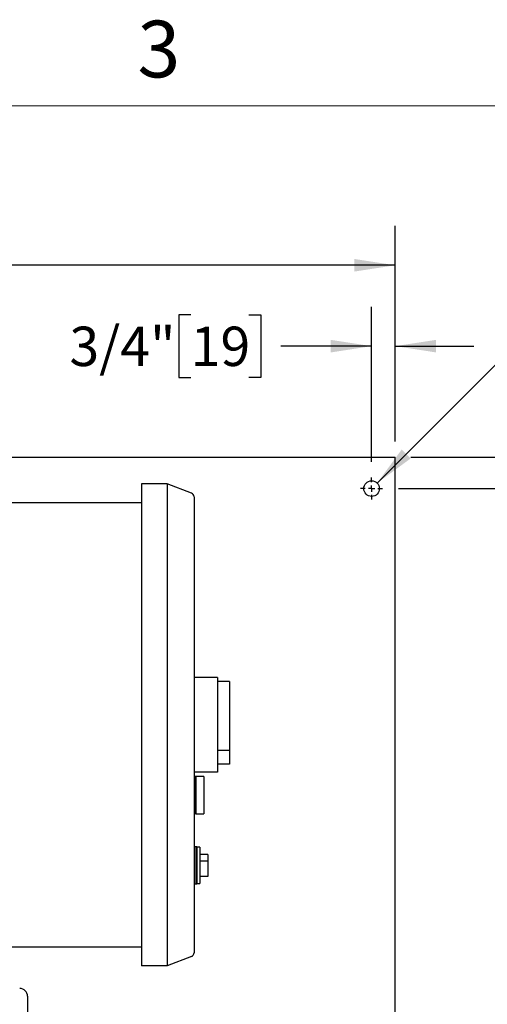
# Model space of a CAD drawing. Units: inches. Extents: x 0.1 to 22.1, y 0.1 to 17.1.
# Drawn here: x 7.9 to 9.3, y 13.1 to 16.3 of the extents above; entities that cross this region are included whole.
import ezdxf

# ---------------------------------------------------------------- set-up
doc = ezdxf.new("R2010")
doc.units = ezdxf.units.IN
doc.header["$MEASUREMENT"] = 0
doc.layers.add('7', color=7, linetype='Continuous', lineweight=25)
doc.styles.add('SLDTEXTSTYLE0', font='TXT', dxfattribs={"width": 0.75})
doc.styles.add('SLDTEXTSTYLE3', font='TXT', dxfattribs={"width": 0.8625})
doc.dimstyles.new('SLDDIMSTYLE1', dxfattribs={"dimtxt": 0.125, "dimasz": 0.13, "dimexe": 0, "dimexo": 0.0625, "dimgap": 0.03125, "dimtad": 0, "dimtih": 1, "dimtoh": 1, "dimdec": 6, "dimlfac": 10, "dimrnd": 1e-09, "dimzin": 12, "dimdsep": 46, "dimlunit": 5, "dimtxsty": 'SLDTEXTSTYLE0', "dimsah": 1, "dimcen": 0.09, "dimadec": 0, "dimazin": 3, "dimtfac": 1, "dimtmove": 0, "dimatfit": 0, "dimfxl": 0, "dimfrac": 2, "dimtolj": 1, "dimtzin": 12, "dimarcsym": 0})
doc.dimstyles.new('SLDDIMSTYLE3', dxfattribs={"dimtxt": 0.125, "dimasz": 0.13, "dimexe": 0, "dimexo": 0.0625, "dimgap": 0.03125, "dimtad": 0, "dimtih": 1, "dimtoh": 1, "dimlfac": 10, "dimrnd": 1e-09, "dimzin": 12, "dimdsep": 46, "dimlunit": 5, "dimtxsty": 'SLDTEXTSTYLE0', "dimsah": 1, "dimcen": 0.09, "dimadec": 0, "dimazin": 3, "dimtfac": 1, "dimtofl": 0, "dimtmove": 0, "dimatfit": 3, "dimfxl": 0, "dimfrac": 2, "dimtolj": 1, "dimtzin": 12, "dimarcsym": 0})
doc.dimstyles.new('SLDDIMSTYLE4', dxfattribs={"dimtxt": 0.125, "dimasz": 0.13, "dimexe": 0, "dimexo": 0.0625, "dimgap": 0.03125, "dimtad": 0, "dimtih": 1, "dimtoh": 1, "dimlfac": 10, "dimrnd": 1e-09, "dimzin": 12, "dimdsep": 46, "dimlunit": 5, "dimtxsty": 'SLDTEXTSTYLE0', "dimsah": 1, "dimcen": 0.09, "dimadec": 0, "dimazin": 3, "dimtfac": 1, "dimtmove": 0, "dimatfit": 0, "dimfxl": 0, "dimfrac": 2, "dimtolj": 1, "dimtzin": 12, "dimarcsym": 0})
doc.dimstyles.new('SLDDIMSTYLE5', dxfattribs={"dimtxt": 0.125, "dimasz": 0.13, "dimexe": 0, "dimexo": 0.0625, "dimgap": 0.03125, "dimtad": 0, "dimtih": 1, "dimtoh": 1, "dimlfac": 10, "dimrnd": 1e-09, "dimzin": 12, "dimdsep": 46, "dimlunit": 5, "dimtxsty": 'SLDTEXTSTYLE0', "dimsah": 1, "dimcen": 0, "dimadec": 0, "dimazin": 3, "dimtfac": 1, "dimtofl": 0, "dimtmove": 0, "dimatfit": 3, "dimfxl": 0, "dimfrac": 2, "dimtolj": 1, "dimtzin": 12, "dimarcsym": 0})

# ---------------------------------------------------------------- blocks, each defined once
blk = doc.blocks.new('_D_2')
at = {"layer": '7'}
for p, q in [((4.047, 14.9158), (4.047, 15.5999)), ((9.047, 14.9158), (9.047, 15.5999)), ((6.4804, 15.5614), (6.4423, 15.5614)), ((6.4423, 15.5614), (6.4423, 15.363)), ((6.8498, 15.5614), (6.8879, 15.5614)), ((6.8879, 15.5614), (6.8879, 15.363)), ((4.047, 15.4749), (6.0624, 15.4749)), ((9.047, 15.4749), (7.0315, 15.4749)), ((6.4423, 15.363), (6.4804, 15.363)), ((6.8879, 15.363), (6.8498, 15.363))]:
    blk.add_line(p, q, dxfattribs=at)
for centre, start, end in [((6.4171, 15.4622), 153.4349, 206.5651), ((6.6768, 15.4622), 333.4349, 26.5651)]:
    blk.add_arc(centre, 0.2786, start, end, dxfattribs=at)
for points in [[(4.047, 15.4749), (4.177, 15.4549), (4.177, 15.4949)], [(9.047, 15.4749), (8.917, 15.4949), (8.917, 15.4549)]]:
    blk.add_solid(points, dxfattribs=at)
at = {"layer": '7', "char_height": 0.125, "attachment_point": 1, "style": 'SLDTEXTSTYLE0'}
for s, insert in [('50"', (6.1679, 15.5241)), ('1270', (6.4804, 15.5241))]:
    blk.add_mtext(s, dxfattribs=dict(at, insert=insert))
blk = doc.blocks.new('_D_3')
at = {"layer": '7'}
for p, q in [((9.422, 14.8658), (9.422, 15.1158)), ((9.097, 14.8658), (9.547, 14.8658)), ((9.057, 14.7658), (9.547, 14.7658)), ((9.422, 14.4851), (9.422, 14.7658)), ((9.7924, 14.5843), (9.7543, 14.5843)), ((9.7543, 14.5843), (9.7543, 14.3858)), ((9.9771, 14.5843), (10.0152, 14.5843)), ((10.0152, 14.5843), (10.0152, 14.3858)), ((9.547, 14.4851), (9.422, 14.4851)), ((9.7543, 14.3858), (9.7924, 14.3858)), ((10.0152, 14.3858), (9.9771, 14.3858))]:
    blk.add_line(p, q, dxfattribs=at)
for points in [[(9.422, 14.8658), (9.442, 14.9958), (9.402, 14.9958)], [(9.422, 14.7658), (9.402, 14.6358), (9.442, 14.6358)]]:
    blk.add_solid(points, dxfattribs=at)
at = {"layer": '7', "char_height": 0.125, "attachment_point": 1, "style": 'SLDTEXTSTYLE0'}
for s, insert in [('1"', (9.5723, 14.547)), ('25', (9.7924, 14.547))]:
    blk.add_mtext(s, dxfattribs=dict(at, insert=insert))
blk = doc.blocks.new('_D_4')
at = {"layer": '7'}
for p, q in [((8.972, 14.8508), (8.972, 15.3431)), ((9.047, 14.9158), (9.047, 15.3431)), ((8.397, 15.3174), (8.359, 15.3174)), ((8.359, 15.3174), (8.359, 15.1189)), ((8.5818, 15.3174), (8.6199, 15.3174)), ((8.6199, 15.3174), (8.6199, 15.1189)), ((8.972, 15.2181), (8.6833, 15.2181)), ((9.047, 15.2181), (9.297, 15.2181)), ((8.359, 15.1189), (8.397, 15.1189)), ((8.6199, 15.1189), (8.5818, 15.1189))]:
    blk.add_line(p, q, dxfattribs=at)
for points in [[(8.972, 15.2181), (8.842, 15.2381), (8.842, 15.1981)], [(9.047, 15.2181), (9.177, 15.1981), (9.177, 15.2381)]]:
    blk.add_solid(points, dxfattribs=at)
at = {"layer": '7', "char_height": 0.125, "attachment_point": 1, "style": 'SLDTEXTSTYLE0'}
for s, insert in [('3/4"', (8.0117, 15.28)), ('19', (8.397, 15.28))]:
    blk.add_mtext(s, dxfattribs=dict(at, insert=insert))
blk = doc.blocks.new('_D_5')
at = {"layer": '7'}
for p, q in [((10.2764, 15.4705), (10.2383, 15.4705)), ((10.2383, 15.4705), (10.2383, 15.2721)), ((10.4611, 15.4705), (10.4992, 15.4705)), ((10.4992, 15.4705), (10.4992, 15.2721)), ((8.9896, 14.7834), (9.5775, 15.3713)), ((9.5775, 15.3713), (9.7025, 15.3713)), ((10.2383, 15.2721), (10.2764, 15.2721)), ((10.4992, 15.2721), (10.4611, 15.2721))]:
    blk.add_line(p, q, dxfattribs=at)
blk.add_solid([(8.9896, 14.7834), (9.0957, 14.8612), (9.0674, 14.8895)], dxfattribs=at)
at = {"layer": '7', "char_height": 0.125, "attachment_point": 1, "style": 'SLDTEXTSTYLE0'}
for s, insert in [('%%c', (9.7025, 15.4313)), ('1/2"', (9.891, 15.4332)), ('13', (10.2764, 15.4332)), ('TYP', (10.5841, 15.4332))]:
    blk.add_mtext(s, dxfattribs=dict(at, insert=insert))
blk = doc.blocks.new('SW_CENTERMARKSYMBOL_2')
at = {"layer": '7', "color": 0}
for p, q in [((0, 0.02), (0, 0.035)), ((-0.02, 0), (-0.035, 0)), ((0, 0), (-0.01, 0)), ((0, 0), (0, 0.01)), ((0, 0), (0, -0.01)), ((0, 0), (0.01, 0)), ((0.02, 0), (0.035, 0)), ((0, -0.02), (0, -0.035))]:
    blk.add_line(p, q, dxfattribs=at)

msp = doc.modelspace()

# ---------------------------------------------------------------- linework, layer by layer
at = {"color": 7, "linetype": 'Continuous', "lineweight": 25}
for p, q in [((4.04695537, 14.86575875), (9.04695529, 14.86575875)), ((9.04695529, 14.82200882), (9.04695529, 14.86575875)), ((9.04695529, 11.30950887), (9.04695529, 14.82200882)), ((8.32185529, 14.78125884), (8.24065534, 14.78125884)), ((8.24065534, 14.78125884), (8.24065534, 14.73125876)), ((8.32185529, 14.78125884), (8.32185529, 14.73125876)), ((8.39963489, 14.75140196), (8.32185529, 14.78125884)), ((8.24065534, 14.73125876), (8.24065534, 13.30025877)), ((8.32185529, 14.73125876), (8.32185529, 13.30025877)), ((8.40765535, 14.73973224), (8.40765535, 14.73125876)), ((8.40765535, 14.73125876), (8.40765535, 13.30025877)), ((7.75315528, 14.72200877), (8.24065534, 14.72200877)), ((8.4081553, 14.35950881), (8.40765535, 14.35950881)), ((8.4081553, 14.35950881), (8.4081553, 14.30950879)), ((8.4081553, 14.30950879), (8.4081553, 14.17825877)), ((8.40865537, 14.2410378), (8.4081553, 14.2410378)), ((8.40865537, 14.24052113), (8.4081553, 14.24052113)), ((8.40865537, 14.23397374), (8.4081553, 14.23397374)), ((8.40865537, 14.227604), (8.4081553, 14.227604)), ((8.40865537, 14.2233672), (8.4081553, 14.2233672)), ((8.40865537, 14.21593985), (8.4081553, 14.21593985)), ((8.40865537, 14.2144544), (8.4081553, 14.2144544)), ((8.40865537, 14.21271058), (8.4081553, 14.21271058)), ((8.40865537, 14.20554157), (8.4081553, 14.20554157)), ((8.40865537, 14.20130477), (8.4081553, 14.20130477)), ((8.40865537, 14.20104643), (8.4081553, 14.20104643)), ((8.40865537, 14.21593985), (8.40865537, 14.2233672)), ((8.40865537, 14.2144544), (8.40865537, 14.21593985)), ((8.40865537, 14.21350982), (8.40865537, 14.2144544)), ((8.40865537, 14.20554157), (8.40865537, 14.21271058)), ((8.40865537, 14.20104643), (8.40865537, 14.20130477)), ((8.40865537, 14.19122941), (8.40865537, 14.20104643)), ((8.4081553, 14.17825877), (8.40765535, 14.17825877)), ((8.40865537, 14.19122941), (8.4081553, 14.19122941)), ((8.40865537, 14.19115144), (8.4081553, 14.19115144)), ((8.40865537, 14.18836135), (8.4081553, 14.18836135)), ((8.4081553, 14.17825877), (8.4081553, 14.16575878)), ((8.4081553, 14.16575878), (8.4081553, 13.86575878)), ((8.48265536, 14.16575878), (8.4081553, 14.16575878)), ((8.40865537, 14.16344728), (8.4081553, 14.16344728)), ((8.48265536, 14.16575878), (8.48265536, 14.12825878)), ((8.40865537, 14.15929575), (8.4081553, 14.15929575)), ((8.40865537, 14.152141), (8.4081553, 14.152141)), ((8.40865537, 14.14966776), (8.4081553, 14.14966776)), ((8.40865537, 14.14189469), (8.4081553, 14.14189469)), ((8.40865537, 14.13836147), (8.4081553, 14.13836147)), ((8.40865537, 14.13712485), (8.4081553, 14.13712485)), ((8.40865537, 14.152141), (8.40865537, 14.15492341)), ((8.40865537, 14.14189469), (8.40865537, 14.14966776)), ((8.40865537, 14.13712485), (8.40865537, 14.13836147)), ((8.40865537, 14.1280213), (8.40865537, 14.13712485)), ((8.52015536, 14.15325879), (8.48265536, 14.15325879)), ((8.52015536, 14.15325879), (8.52015536, 13.93406005)), ((8.40865537, 14.1280213), (8.4081553, 14.1280213)), ((8.40865537, 14.12776185), (8.4081553, 14.12776185)), ((8.40865537, 14.1252886), (8.4081553, 14.1252886)), ((8.40865537, 14.12422863), (8.4081553, 14.12422863)), ((8.40865537, 14.12051877), (8.4081553, 14.12051877)), ((8.40865537, 14.1127457), (8.4081553, 14.1127457)), ((8.40865537, 14.11067544), (8.4081553, 14.11067544)), ((8.40865537, 14.10921248), (8.4081553, 14.10921248)), ((8.40865537, 14.10797586), (8.4081553, 14.10797586)), ((8.40865537, 14.10090943), (8.4081553, 14.10090943)), ((8.40865537, 14.12776185), (8.40865537, 14.1280213)), ((8.40865537, 14.12422863), (8.40865537, 14.1252886)), ((8.40865537, 14.12051877), (8.40865537, 14.12422863)), ((8.40865537, 14.1127457), (8.40865537, 14.12051877)), ((8.40865537, 14.10939279), (8.40865537, 14.11067544)), ((8.40865537, 14.10797586), (8.40865537, 14.10921248)), ((8.40865537, 14.10090943), (8.40865537, 14.10797586)), ((8.40865537, 14.0996728), (8.40865537, 14.10090943)), ((8.48265536, 14.12825878), (8.48265536, 13.90325878)), ((8.40865537, 14.0996728), (8.4081553, 14.0996728)), ((8.40865537, 14.09755288), (8.4081553, 14.09755288)), ((8.40865537, 14.0903098), (8.4081553, 14.0903098)), ((8.40865537, 14.08748321), (8.4081553, 14.08748321)), ((8.40865537, 14.08571661), (8.4081553, 14.08571661)), ((8.40865537, 14.08306669), (8.4081553, 14.08306669)), ((8.40865537, 14.08183007), (8.4081553, 14.08183007)), ((8.40865537, 14.07272655), (8.4081553, 14.07272655)), ((8.40865537, 14.07246707), (8.4081553, 14.07246707)), ((8.40865537, 14.09824194), (8.40865537, 14.09898374)), ((8.40865537, 14.0903098), (8.40865537, 14.09755288)), ((8.40865537, 14.08306669), (8.40865537, 14.08571661)), ((8.40865537, 14.08183007), (8.40865537, 14.08306669)), ((8.40865537, 14.07272655), (8.40865537, 14.08183007)), ((8.40865537, 14.07246707), (8.40865537, 14.07272655)), ((8.40865537, 14.06893385), (8.40865537, 14.07246707)), ((8.40865537, 14.06893385), (8.4081553, 14.06893385)), ((8.40865537, 14.06769723), (8.4081553, 14.06769723)), ((8.40865537, 14.06593062), (8.4081553, 14.06593062)), ((8.40865537, 14.06487067), (8.4081553, 14.06487067)), ((8.40865537, 14.05992416), (8.4081553, 14.05992416)), ((8.40865537, 14.0521511), (8.4081553, 14.0521511)), ((8.40865537, 14.04932454), (8.4081553, 14.04932454)), ((8.40865537, 14.04826456), (8.4081553, 14.04826456)), ((8.40865537, 14.04119815), (8.4081553, 14.04119815)), ((8.40865537, 14.03863105), (8.4081553, 14.03863105)), ((8.40865537, 14.03837157), (8.4081553, 14.03837157)), ((8.40865537, 14.06769723), (8.40865537, 14.06893385)), ((8.40865537, 14.06579261), (8.40865537, 14.06700823)), ((8.40865537, 14.05992416), (8.40865537, 14.06049278)), ((8.40865537, 14.0521511), (8.40865537, 14.05992416)), ((8.40865537, 14.04966823), (8.40865537, 14.0521511)), ((8.40865537, 14.04119815), (8.40865537, 14.0438867)), ((8.40865537, 14.03863105), (8.40865537, 14.04119815)), ((8.40865537, 14.03837157), (8.40865537, 14.03863105)), ((8.40865537, 14.03483835), (8.40865537, 14.03837157)), ((8.40865537, 14.03554501), (8.4081553, 14.03554501)), ((8.40865537, 14.0337784), (8.4081553, 14.0337784)), ((8.40865537, 14.02653532), (8.4081553, 14.02653532)), ((8.40865537, 14.02529867), (8.4081553, 14.02529867)), ((8.40865537, 14.02512203), (8.4081553, 14.02512203)), ((8.40865537, 14.0214508), (8.4081553, 14.0214508)), ((8.40865537, 14.0180556), (8.4081553, 14.0180556)), ((8.40865537, 14.01717229), (8.4081553, 14.01717229)), ((8.40865537, 14.01699565), (8.4081553, 14.01699565)), ((8.40865537, 14.01505237), (8.4081553, 14.01505237)), ((8.40865537, 14.01381575), (8.4081553, 14.01381575)), ((8.40865537, 14.01367498), (8.4081553, 14.01367498)), ((8.40865537, 14.01070211), (8.4081553, 14.01070211)), ((8.40865537, 14.00751118), (8.4081553, 14.00751118)), ((8.40865537, 14.00745596), (8.4081553, 14.00745596)), ((8.40865537, 14.02653532), (8.40865537, 14.0337784)), ((8.40865537, 14.01717229), (8.40865537, 14.0180556)), ((8.40865537, 14.01699565), (8.40865537, 14.01717229)), ((8.40865537, 14.01574143), (8.40865537, 14.01648323)), ((8.40865537, 14.01381575), (8.40865537, 14.01505237)), ((8.40865537, 14.00621934), (8.40865537, 14.00745596)), ((8.40865537, 14.00621934), (8.4081553, 14.00621934)), ((8.40865537, 14.00595434), (8.4081553, 14.00595434)), ((8.40865537, 14.00577768), (8.4081553, 14.00577768)), ((8.40865537, 14.00568936), (8.4081553, 14.00568936)), ((8.40865537, 14.00445273), (8.4081553, 14.00445273)), ((8.40865537, 14.0043506), (8.4081553, 14.0043506)), ((8.40865537, 14.00339277), (8.4081553, 14.00339277)), ((8.40865537, 14.00156268), (8.4081553, 14.00156268)), ((8.40865537, 14.00138325), (8.4081553, 14.00138325)), ((8.40865537, 13.99570803), (8.4081553, 13.99570803)), ((8.40865537, 13.99001902), (8.4081553, 13.99001902)), ((8.40865537, 13.98984234), (8.4081553, 13.98984234)), ((8.40865537, 13.9880233), (8.4081553, 13.9880233)), ((8.40865537, 13.98475508), (8.4081553, 13.98475508)), ((8.40865537, 13.9798969), (8.4081553, 13.9798969)), ((8.40865537, 13.97866028), (8.4081553, 13.97866028)), ((8.40865537, 14.00621932), (8.40871779, 14.00621932)), ((8.40865537, 14.00577768), (8.40865537, 14.00595434)), ((8.40865537, 14.00568936), (8.40865537, 14.00577768)), ((8.40865537, 14.00445273), (8.40865537, 14.00568936)), ((8.40865537, 14.0043506), (8.40865537, 14.00445273)), ((8.40865537, 14.00339277), (8.40865537, 14.0043506)), ((8.40865537, 14.00156268), (8.40865537, 14.00339277)), ((8.40865537, 14.00138325), (8.40865537, 14.00156268)), ((8.40865537, 13.99570803), (8.40865537, 14.00138325)), ((8.40865537, 13.99001902), (8.40865537, 13.99570803)), ((8.40865537, 13.98984234), (8.40865537, 13.99001902)), ((8.40865537, 13.9880233), (8.40865537, 13.98984234)), ((8.40865537, 13.98475508), (8.40865537, 13.98733429)), ((8.40865537, 13.97866028), (8.40865537, 13.9798969)), ((8.40865537, 13.97159386), (8.40865537, 13.97866028)), ((8.40865537, 13.97159386), (8.4081553, 13.97159386)), ((8.40865537, 13.97035724), (8.4081553, 13.97035724)), ((8.40865537, 13.96753067), (8.4081553, 13.96753067)), ((8.40865537, 13.96151868), (8.4081553, 13.96151868)), ((8.40865537, 13.95410446), (8.4081553, 13.95410446)), ((8.40865537, 13.95339781), (8.4081553, 13.95339781)), ((8.40865537, 13.95269117), (8.4081553, 13.95269117)), ((8.40865537, 13.94544809), (8.4081553, 13.94544809)), ((8.40865537, 13.94482978), (8.4081553, 13.94482978)), ((8.40865537, 13.97035724), (8.40865537, 13.97159386)), ((8.40865537, 13.96970304), (8.40865537, 13.97017594)), ((8.40865537, 13.96753067), (8.40865537, 13.96970304)), ((8.40865537, 13.95269117), (8.40865537, 13.95339781)), ((8.40865537, 13.94544809), (8.40865537, 13.95269117)), ((8.40865537, 13.94421147), (8.4081553, 13.94421147)), ((8.40865537, 13.94350482), (8.4081553, 13.94350482)), ((8.40865537, 13.9422682), (8.4081553, 13.9422682)), ((8.40865537, 13.93979495), (8.4081553, 13.93979495)), ((8.40865537, 13.93853072), (8.4081553, 13.93853072)), ((8.40865537, 13.93582009), (8.4081553, 13.93582009)), ((8.40865537, 13.93188387), (8.4081553, 13.93188387)), ((8.40865537, 13.93170445), (8.4081553, 13.93170445)), ((8.40865537, 13.92769369), (8.4081553, 13.92769369)), ((8.40865537, 13.92499686), (8.4081553, 13.92499686)), ((8.40865537, 13.92371884), (8.4081553, 13.92371884)), ((8.40865537, 13.92177557), (8.4081553, 13.92177557)), ((8.40865537, 13.92159891), (8.4081553, 13.92159891)), ((8.40865537, 13.91792768), (8.4081553, 13.91792768)), ((8.40865537, 13.91453248), (8.4081553, 13.91453248)), ((8.40865537, 13.91364919), (8.4081553, 13.91364919)), ((8.40865537, 13.94350482), (8.40865537, 13.94421147)), ((8.40865537, 13.9422682), (8.40865537, 13.94350482)), ((8.40865537, 13.93979495), (8.40865537, 13.9422682)), ((8.40865537, 13.93853072), (8.40865537, 13.93979495)), ((8.40865537, 13.93582009), (8.40865537, 13.93853072)), ((8.40865537, 13.93188387), (8.40865537, 13.93582009)), ((8.40865537, 13.93170445), (8.40865537, 13.93188387)), ((8.40865537, 13.92769369), (8.40865537, 13.93170445)), ((8.40865537, 13.92499686), (8.40865537, 13.92769369)), ((8.40865537, 13.92371884), (8.40865537, 13.92499686)), ((8.40865537, 13.9186498), (8.40865537, 13.91877234)), ((8.40865537, 13.91481403), (8.40865537, 13.91506247)), ((8.40865537, 13.91364919), (8.40865537, 13.91453248)), ((8.40865537, 13.90507562), (8.40865537, 13.91364919)), ((8.52015536, 13.93406005), (8.48265536, 13.93406005)), ((8.52015536, 13.93406005), (8.52015536, 13.89075879)), ((8.40865537, 13.90507562), (8.4081553, 13.90507562)), ((8.40865537, 13.90481614), (8.4081553, 13.90481614)), ((8.40865537, 13.90198959), (8.4081553, 13.90198959)), ((8.40865537, 13.89465817), (8.4081553, 13.89465817)), ((8.40865537, 13.88750341), (8.4081553, 13.88750341)), ((8.40865537, 13.88538348), (8.4081553, 13.88538348)), ((8.40865537, 13.90481614), (8.40865537, 13.90507562)), ((8.48265536, 13.90325878), (8.48265536, 13.86575878)), ((8.52015536, 13.89075879), (8.48265536, 13.89075879)), ((8.4081553, 13.85325878), (8.40765535, 13.85325878)), ((8.41075538, 13.85185704), (8.40765535, 13.85185704)), ((8.40865537, 13.8793715), (8.4081553, 13.8793715)), ((8.40865537, 13.87195728), (8.4081553, 13.87195728)), ((8.4081553, 13.86575878), (8.4081553, 13.85325878)), ((8.48265536, 13.86575878), (8.4081553, 13.86575878)), ((8.40865537, 13.85643286), (8.4081553, 13.85643286)), ((8.4081553, 13.85325878), (8.4081553, 13.85185704)), ((8.40865537, 13.85643286), (8.40865537, 13.86575878)), ((8.40865537, 13.85185704), (8.40865537, 13.85643286)), ((8.41075538, 13.85185704), (8.41075538, 13.73305704)), ((8.41385529, 13.85185704), (8.41075538, 13.85185704)), ((8.41385529, 13.85185704), (8.41385529, 13.79213539)), ((8.43885533, 13.85121375), (8.41385529, 13.85121375)), ((8.43885533, 13.85121375), (8.43885533, 13.73305704)), ((8.41125533, 13.81735691), (8.41075538, 13.81735691)), ((8.41125533, 13.81415178), (8.41075538, 13.81415178)), ((8.41125533, 13.81340392), (8.41075538, 13.81340392)), ((8.41125533, 13.81190819), (8.41075538, 13.81190819)), ((8.41125533, 13.80806204), (8.41075538, 13.80806204)), ((8.41125533, 13.8079552), (8.41075538, 13.8079552)), ((8.41125533, 13.80400221), (8.41075538, 13.80400221)), ((8.41125533, 13.80250649), (8.41075538, 13.80250649)), ((8.41125533, 13.80175862), (8.41075538, 13.80175862)), ((8.41125533, 13.80167348), (8.41075538, 13.80167348)), ((8.41125533, 13.79987561), (8.41075538, 13.79987561)), ((8.41125533, 13.79794585), (8.41075538, 13.79794585)), ((8.41125533, 13.79791247), (8.41075538, 13.79791247)), ((8.41125533, 13.7971646), (8.41075538, 13.7971646)), ((8.41125533, 13.79614965), (8.41075538, 13.79614965)), ((8.41125533, 13.79502785), (8.41075538, 13.79502785)), ((8.41125533, 13.79427999), (8.41075538, 13.79427999)), ((8.41125533, 13.78877451), (8.41075538, 13.78877451)), ((8.41125533, 13.7886176), (8.41075538, 13.7886176)), ((8.41125533, 13.81415178), (8.41125533, 13.81735691)), ((8.41125533, 13.81340392), (8.41125533, 13.81415178)), ((8.41125533, 13.80806204), (8.41125533, 13.81190819)), ((8.41125533, 13.8079552), (8.41125533, 13.80806204)), ((8.41125533, 13.80400221), (8.41125533, 13.8079552)), ((8.41125533, 13.80175862), (8.41125533, 13.80250649)), ((8.41125533, 13.80063182), (8.41125533, 13.80107831)), ((8.41125533, 13.7971646), (8.41125533, 13.79791247)), ((8.41125533, 13.7971646), (8.41131787, 13.7971646)), ((8.41125533, 13.79614965), (8.41125533, 13.79647559)), ((8.41125533, 13.79427999), (8.41125533, 13.79502785)), ((8.41125533, 13.78877451), (8.41125533, 13.79427999)), ((8.41125533, 13.7886176), (8.41125533, 13.78877451)), ((8.41385529, 13.79213539), (8.41385529, 13.73305704)), ((8.41125533, 13.78738896), (8.41075538, 13.78738896)), ((8.41125533, 13.78712187), (8.41075538, 13.78712187)), ((8.41125533, 13.78327572), (8.41075538, 13.78327572)), ((8.41125533, 13.78316888), (8.41075538, 13.78316888)), ((8.41125533, 13.77921589), (8.41075538, 13.77921589)), ((8.41125533, 13.77874179), (8.41075538, 13.77874179)), ((8.41125533, 13.77814751), (8.41075538, 13.77814751)), ((8.41125533, 13.77704074), (8.41075538, 13.77704074)), ((8.41125533, 13.77693223), (8.41075538, 13.77693223)), ((8.41125533, 13.77350007), (8.41075538, 13.77350007)), ((8.41125533, 13.77005957), (8.41075538, 13.77005957)), ((8.41125533, 13.76995273), (8.41075538, 13.76995273)), ((8.41125533, 13.76885264), (8.41075538, 13.76885264)), ((8.41125533, 13.78712187), (8.41125533, 13.78738896)), ((8.41125533, 13.78327572), (8.41125533, 13.78712187)), ((8.41125533, 13.78316888), (8.41125533, 13.78327572)), ((8.41125533, 13.77921589), (8.41125533, 13.78316888)), ((8.41125533, 13.78204708), (8.41131787, 13.78204708)), ((8.41125533, 13.77874179), (8.41125533, 13.77900838)), ((8.41125533, 13.77825859), (8.41125533, 13.77874179)), ((8.41125533, 13.77704074), (8.41125533, 13.77814751)), ((8.41125533, 13.77693223), (8.41125533, 13.77704074)), ((8.41125533, 13.77350007), (8.41125533, 13.77693223)), ((8.41125533, 13.77005957), (8.41125533, 13.77350007)), ((8.41125533, 13.76995273), (8.41125533, 13.77005957)), ((8.41125533, 13.76885264), (8.41125533, 13.76995273)), ((8.41075538, 13.73305704), (8.40765535, 13.73305704)), ((8.4081553, 13.73305704), (8.4081553, 13.72200878)), ((8.41385529, 13.73305704), (8.41075538, 13.73305704)), ((8.41385529, 13.73305704), (8.43885533, 13.73305704)), ((8.4081553, 13.72200878), (8.4081553, 13.67200878)), ((8.4081553, 13.67200878), (8.40765535, 13.67200878)), ((8.41385529, 13.6285553), (8.40765535, 13.6285553)), ((8.41385529, 13.6285553), (8.41385529, 13.50975531)), ((8.41695532, 13.6285553), (8.41385529, 13.6285553)), ((8.41545535, 13.61904846), (8.41385529, 13.61904846)), ((8.41545535, 13.61498863), (8.41385529, 13.61498863)), ((8.41545535, 13.61349291), (8.41385529, 13.61349291)), ((8.41545535, 13.60943308), (8.41385529, 13.60943308)), ((8.41545535, 13.60772367), (8.41385529, 13.60772367)), ((8.41545535, 13.60328991), (8.41385529, 13.60328991)), ((8.41545535, 13.61498863), (8.41545535, 13.61904846)), ((8.41545535, 13.60943308), (8.41545535, 13.61349291)), ((8.41695532, 13.6285553), (8.41695532, 13.50975531)), ((8.42635537, 13.6266553), (8.41695532, 13.6266553)), ((8.42635537, 13.6266553), (8.42635537, 13.5116553)), ((8.45135529, 13.6041884), (8.42635537, 13.6041884)), ((8.45135529, 13.6041884), (8.45135529, 13.58259483)), ((8.41545535, 13.60019163), (8.41385529, 13.60019163)), ((8.41545535, 13.59549077), (8.41385529, 13.59549077)), ((8.41545535, 13.59399505), (8.41385529, 13.59399505)), ((8.41545535, 13.59319376), (8.41385529, 13.59319376)), ((8.41545535, 13.59041599), (8.41385529, 13.59041599)), ((8.41545535, 13.58763821), (8.41385529, 13.58763821)), ((8.41545535, 13.58683692), (8.41385529, 13.58683692)), ((8.41545535, 13.58608906), (8.41385529, 13.58608906)), ((8.41545535, 13.58288393), (8.41385529, 13.58288393)), ((8.41545535, 13.58213607), (8.41385529, 13.58213607)), ((8.41545535, 13.58064034), (8.41385529, 13.58064034)), ((8.41545535, 13.57679418), (8.41385529, 13.57679418)), ((8.41545535, 13.57668735), (8.41385529, 13.57668735)), ((8.41545535, 13.57273436), (8.41385529, 13.57273436)), ((8.41545535, 13.57187966), (8.41385529, 13.57187966)), ((8.41545535, 13.57107837), (8.41385529, 13.57107837)), ((8.41545535, 13.59549077), (8.41545535, 13.60019163)), ((8.41545535, 13.59319376), (8.41545535, 13.59399505)), ((8.41545535, 13.59041599), (8.41545535, 13.59319376)), ((8.41545535, 13.58763821), (8.41545535, 13.59041599)), ((8.41545535, 13.58683692), (8.41545535, 13.58763821)), ((8.41545535, 13.58288393), (8.41545535, 13.58608906)), ((8.41545535, 13.58213607), (8.41545535, 13.58288393)), ((8.41545535, 13.57679418), (8.41545535, 13.58064034)), ((8.41545535, 13.57668735), (8.41545535, 13.57679418)), ((8.41545535, 13.57273436), (8.41545535, 13.57668735)), ((8.41545535, 13.57107837), (8.41545535, 13.57187966)), ((8.41545535, 13.56830059), (8.41545535, 13.57107837)), ((8.45135529, 13.58259483), (8.42635537, 13.58259483)), ((8.45135529, 13.58259483), (8.45135529, 13.5341222)), ((8.41545535, 13.56830059), (8.41385529, 13.56830059)), ((8.41545535, 13.56552282), (8.41385529, 13.56552282)), ((8.41545535, 13.56472154), (8.41385529, 13.56472154)), ((8.41545535, 13.56066171), (8.41385529, 13.56066171)), ((8.41545535, 13.55986042), (8.41385529, 13.55986042)), ((8.41545535, 13.55708264), (8.41385529, 13.55708264)), ((8.41545535, 13.55430487), (8.41385529, 13.55430487)), ((8.41545535, 13.55350359), (8.41385529, 13.55350359)), ((8.41545535, 13.55243521), (8.41385529, 13.55243521)), ((8.41545535, 13.55179418), (8.41385529, 13.55179418)), ((8.41545535, 13.54752069), (8.41385529, 13.54752069)), ((8.41545535, 13.54602496), (8.41385529, 13.54602496)), ((8.41545535, 13.5421788), (8.41385529, 13.5421788)), ((8.41545535, 13.54207197), (8.41385529, 13.54207197)), ((8.41545535, 13.53811898), (8.41385529, 13.53811898)), ((8.41545535, 13.56552282), (8.41545535, 13.56830059)), ((8.41545535, 13.56472154), (8.41545535, 13.56552282)), ((8.41545535, 13.55986042), (8.41545535, 13.56066171)), ((8.41545535, 13.55708264), (8.41545535, 13.55986042)), ((8.41545535, 13.55430487), (8.41545535, 13.55708264)), ((8.41545535, 13.55350359), (8.41545535, 13.55430487)), ((8.41545535, 13.54752069), (8.41545535, 13.54914662)), ((8.41545535, 13.5421788), (8.41545535, 13.54602496)), ((8.41545535, 13.54207197), (8.41545535, 13.5421788)), ((8.41545535, 13.53811898), (8.41545535, 13.54207197)), ((8.41385529, 13.50975531), (8.40765535, 13.50975531)), ((8.41545535, 13.53635616), (8.41385529, 13.53635616)), ((8.41545535, 13.5356083), (8.41385529, 13.5356083)), ((8.41545535, 13.53010282), (8.41385529, 13.53010282)), ((8.41545535, 13.5299459), (8.41385529, 13.5299459)), ((8.41545535, 13.52823649), (8.41385529, 13.52823649)), ((8.41545535, 13.52380273), (8.41385529, 13.52380273)), ((8.41545535, 13.51947582), (8.41385529, 13.51947582)), ((8.41695532, 13.50975531), (8.41385529, 13.50975531)), ((8.41545535, 13.5356083), (8.41545535, 13.53635616)), ((8.41545535, 13.53010282), (8.41545535, 13.5356083)), ((8.41545535, 13.5299459), (8.41545535, 13.53010282)), ((8.41695532, 13.5116553), (8.42635537, 13.5116553)), ((8.45135529, 13.5341222), (8.42635537, 13.5341222)), ((8.24065534, 13.30950878), (7.75315528, 13.30950878)), ((8.24065534, 13.30025877), (8.24065534, 13.2502588)), ((8.32185529, 13.30025877), (8.32185529, 13.2502588)), ((8.40765535, 13.30025877), (8.40765535, 13.29178532)), ((8.39963489, 13.28011557), (8.32185529, 13.2502588)), ((8.32185529, 13.2502588), (8.24065534, 13.2502588)), ((7.87865533, 13.15350879), (7.87865533, 12.67806859))]:
    msp.add_line(p, q, dxfattribs=at)
msp.add_circle((8.97195533, 14.76575878), 0.025, dxfattribs=at)
for centre, radius, start, end in [((8.39515533, 14.73973224), 0.0125, 0, 69), ((8.39515533, 13.29178533), 0.0125, 291, 0), ((7.85365533, 13.15350878), 0.025, 359.9790659, 90)]:
    msp.add_arc(centre, radius, start, end, dxfattribs=at)
for points, knots in [([(8.40865537, 14.23397374), (8.40865537, 14.23496113), (8.40865537, 14.23692825), (8.40865537, 14.23965673), (8.40865537, 14.24051303), (8.40865537, 14.24051842), (8.40865537, 14.24052113)], [0, 0, 0, 0, 0.2812462329, 0.5603128867, 0.7784549674, 1, 1, 1, 1]), ([(8.40865537, 14.227604), (8.40865537, 14.22760482), (8.40865537, 14.22760644), (8.40865537, 14.22932468), (8.40865537, 14.23170177), (8.40865537, 14.23321567), (8.40865537, 14.23397374)], [0, 0, 0, 0, 0.2815955222, 0.5576984865, 0.7785221858, 1, 1, 1, 1]), ([(8.40865537, 14.21271058), (8.40865537, 14.21286122), (8.40865537, 14.21313024), (8.40865537, 14.21339383), (8.40865537, 14.21350982)], [0, 0, 0, 0, 0.5599819696, 1, 1, 1, 1]), ([(8.40865537, 14.18836135), (8.40865537, 14.18850814), (8.40865537, 14.18964845), (8.40865537, 14.19073854), (8.40865537, 14.1909948), (8.40865537, 14.19115144)], [0, 0, 0, 0, 0.0543193378, 0.4219499769, 1, 1, 1, 1]), ([(8.40865537, 14.16575878), (8.40865537, 14.16593025), (8.40865537, 14.17005023), (8.40865537, 14.17597853), (8.40865537, 14.18321154), (8.40865537, 14.18713541), (8.40865537, 14.1881928), (8.40865537, 14.18830512), (8.40865537, 14.18836135)], [0, 0, 0, 0, 0.0142912738, 0.3433883719, 0.5078932334, 0.6707026366, 0.8351540111, 1, 1, 1, 1]), ([(8.40865537, 14.15929575), (8.40865537, 14.15999707), (8.40865537, 14.16140015), (8.40865537, 14.16310509), (8.40865537, 14.16331758), (8.40865537, 14.16344728)], [0, 0, 0, 0, 0.2802513787, 0.5606801844, 1, 1, 1, 1]), ([(8.40865537, 14.15492341), (8.40865537, 14.15575155), (8.40865537, 14.1572292), (8.40865537, 14.15866475), (8.40865537, 14.15929575)], [0, 0, 0, 0, 0.5604488988, 1, 1, 1, 1]), ([(8.40865537, 14.11067544), (8.40865537, 14.11112158), (8.40865537, 14.11179563), (8.40865537, 14.11225414), (8.40865537, 14.11240916)], [0, 0, 0, 0, 0.6618944686, 1, 1, 1, 1]), ([(8.40865537, 14.08748321), (8.40865537, 14.08758633), (8.40865537, 14.08777006), (8.40865537, 14.08905632), (8.40865537, 14.08962074)], [0, 0, 0, 0, 0.5611928154, 1, 1, 1, 1]), ([(8.40865537, 14.06487067), (8.40865537, 14.06505172), (8.40865537, 14.06548938), (8.40865537, 14.06584753), (8.40865537, 14.06590292), (8.40865537, 14.06593062)], [0, 0, 0, 0, 0.2607133704, 0.6302428836, 1, 1, 1, 1]), ([(8.40865537, 14.06049278), (8.40865537, 14.06108299), (8.40865537, 14.06225772), (8.40865537, 14.06381105), (8.40865537, 14.06471559), (8.40865537, 14.06481897), (8.40865537, 14.06487067)], [0, 0, 0, 0, 0.2813256633, 0.5599458409, 0.7799406157, 1, 1, 1, 1]), ([(8.40865537, 14.04826456), (8.40865537, 14.04844561), (8.40865537, 14.04888327), (8.40865537, 14.04924141), (8.40865537, 14.04929682), (8.40865537, 14.04932454)], [0, 0, 0, 0, 0.2607130164, 0.630242028, 1, 1, 1, 1]), ([(8.40865537, 14.0438867), (8.40865537, 14.04447689), (8.40865537, 14.04565162), (8.40865537, 14.04720493), (8.40865537, 14.04810952), (8.40865537, 14.04821288), (8.40865537, 14.04826456)], [0, 0, 0, 0, 0.2813218142, 0.5599427973, 0.7799408885, 1, 1, 1, 1]), ([(8.40865537, 14.03446744), (8.40865537, 14.03471955), (8.40865537, 14.03544165), (8.40865537, 14.03550426), (8.40865537, 14.03554501)], [0, 0, 0, 0, 0.3491365226, 1, 1, 1, 1]), ([(8.40865537, 14.0214508), (8.40865537, 14.02187508), (8.40865537, 14.02272367), (8.40865537, 14.02405156), (8.40865537, 14.0247158), (8.40865537, 14.02512203)], [0, 0, 0, 0, 0.2797395231, 0.5595126344, 1, 1, 1, 1]), ([(8.40865537, 14.0180556), (8.40865537, 14.01811527), (8.40865537, 14.01823456), (8.40865537, 14.019176), (8.40865537, 14.02030088), (8.40865537, 14.02106748), (8.40865537, 14.0214508)], [0, 0, 0, 0, 0.27955154648, 0.55878211539, 0.77938311738, 1, 1, 1, 1]), ([(8.40865537, 14.01070211), (8.40865537, 14.0110799), (8.40865537, 14.01183525), (8.40865537, 14.01272788), (8.40865537, 14.01308565), (8.40865537, 14.01322298)], [0, 0, 0, 0, 0.3813820249, 0.7625236822, 1, 1, 1, 1]), ([(8.40865537, 14.00794246), (8.40865537, 14.00821076), (8.40865537, 14.00892277), (8.40865537, 14.01001898), (8.40865537, 14.01070211)], [0, 0, 0, 0, 0.37682870363, 1, 1, 1, 1]), ([(8.40865537, 13.9798969), (8.40865537, 13.97993305), (8.40865537, 13.98015648), (8.40865537, 13.98167817), (8.40865537, 13.98400538), (8.40865537, 13.98568298), (8.40865537, 13.98652169)], [0, 0, 0, 0, 0.0696930645, 0.4307927797, 0.7154257018, 1, 1, 1, 1]), ([(8.40865537, 13.98058597), (8.40865537, 13.98114037), (8.40865537, 13.98238992), (8.40865537, 13.98390963), (8.40865537, 13.98475508)], [0, 0, 0, 0, 0.4436814688, 1, 1, 1, 1]), ([(8.40865537, 13.96151868), (8.40865537, 13.96284166), (8.40865537, 13.96520611), (8.40865537, 13.96681986), (8.40865537, 13.96753067)], [0, 0, 0, 0, 0.5595295749, 1, 1, 1, 1]), ([(8.40865537, 13.95410446), (8.40865537, 13.95423028), (8.40865537, 13.95448192), (8.40865537, 13.95652068), (8.40865537, 13.95897408), (8.40865537, 13.96067008), (8.40865537, 13.96151868)], [0, 0, 0, 0, 0.2795106829, 0.5590609643, 0.7793743423, 1, 1, 1, 1]), ([(8.40865537, 13.92018562), (8.40865537, 13.92032381), (8.40865537, 13.92060012), (8.40865537, 13.921911), (8.40865537, 13.92293052), (8.40865537, 13.92302978)], [0, 0, 0, 0, 0.4745279897, 0.9488422361, 1, 1, 1, 1]), ([(8.40865537, 13.91792768), (8.40865537, 13.91835195), (8.40865537, 13.91920055), (8.40865537, 13.92052843), (8.40865537, 13.92119268), (8.40865537, 13.92159891)], [0, 0, 0, 0, 0.2797366171, 0.5595100175, 1, 1, 1, 1]), ([(8.40865537, 13.91453248), (8.40865537, 13.91459216), (8.40865537, 13.91471145), (8.40865537, 13.91565287), (8.40865537, 13.91677776), (8.40865537, 13.91754437), (8.40865537, 13.91792768)], [0, 0, 0, 0, 0.2795513493, 0.5587799065, 0.779383273, 1, 1, 1, 1]), ([(8.40865537, 13.89465817), (8.40865537, 13.89573792), (8.40865537, 13.89789668), (8.40865537, 13.90031144), (8.40865537, 13.90177693), (8.40865537, 13.90191868), (8.40865537, 13.90198959)], [0, 0, 0, 0, 0.2797782209, 0.5593605443, 0.7795701453, 1, 1, 1, 1]), ([(8.40865537, 13.88750341), (8.40865537, 13.88763063), (8.40865537, 13.88788496), (8.40865537, 13.88977125), (8.40865537, 13.89215162), (8.40865537, 13.89382271), (8.40865537, 13.89465817)], [0, 0, 0, 0, 0.27976133835, 0.55932280957, 0.77968409799, 1, 1, 1, 1]), ([(8.40865537, 13.8793715), (8.40865537, 13.8806945), (8.40865537, 13.8830591), (8.40865537, 13.8846727), (8.40865537, 13.88538348)], [0, 0, 0, 0, 0.5595039652, 1, 1, 1, 1]), ([(8.40865537, 13.87195728), (8.40865537, 13.87208307), (8.40865537, 13.87233465), (8.40865537, 13.87437334), (8.40865537, 13.87682707), (8.40865537, 13.87852293), (8.40865537, 13.8793715)], [0, 0, 0, 0, 0.2795430485, 0.5590857437, 0.7793743674, 1, 1, 1, 1]), ([(8.41125533, 13.80281287), (8.41125533, 13.80284195), (8.41125533, 13.80331929), (8.41125533, 13.80367148), (8.41125533, 13.80400221)], [0, 0, 0, 0, 0.0609144638, 1, 1, 1, 1]), ([(8.41125533, 13.79987561), (8.41125533, 13.80010399), (8.41125533, 13.80056062), (8.41125533, 13.80109421), (8.41125533, 13.80130626), (8.41125533, 13.80138469)], [0, 0, 0, 0, 0.386700142, 0.7731637085, 1, 1, 1, 1]), ([(8.41125533, 13.79820668), (8.41125533, 13.79836895), (8.41125533, 13.79879959), (8.41125533, 13.79946249), (8.41125533, 13.79987561)], [0, 0, 0, 0, 0.3768001832, 1, 1, 1, 1]), ([(8.41545535, 13.60328991), (8.41545535, 13.60394292), (8.41545535, 13.60524849), (8.41545535, 13.60670873), (8.41545535, 13.60759511), (8.41545535, 13.6076808), (8.41545535, 13.60772367)], [0, 0, 0, 0, 0.27977619925, 0.55936771274, 0.77956558078, 1, 1, 1, 1]), ([(8.41545535, 13.60019163), (8.41545535, 13.60029022), (8.41545535, 13.6006728), (8.41545535, 13.60179725), (8.41545535, 13.60279239), (8.41545535, 13.60328991)], [0, 0, 0, 0, 0.1479149305, 0.5740003805, 1, 1, 1, 1]), ([(8.41545535, 13.55179418), (8.41545535, 13.55190368), (8.41545535, 13.5521684), (8.41545535, 13.55238491), (8.41545535, 13.55241844), (8.41545535, 13.55243521)], [0, 0, 0, 0, 0.2607227069, 0.6303396031, 1, 1, 1, 1]), ([(8.41545535, 13.54914662), (8.41545535, 13.54950355), (8.41545535, 13.55021397), (8.41545535, 13.55115341), (8.41545535, 13.55170039), (8.41545535, 13.55176292), (8.41545535, 13.55179418)], [0, 0, 0, 0, 0.2813185522, 0.5599247684, 0.7799381113, 1, 1, 1, 1]), ([(8.41545535, 13.52380273), (8.41545535, 13.52445574), (8.41545535, 13.52576131), (8.41545535, 13.52722155), (8.41545535, 13.52810793), (8.41545535, 13.52819362), (8.41545535, 13.52823649)], [0, 0, 0, 0, 0.27977619925, 0.55936771274, 0.77956558078, 1, 1, 1, 1]), ([(8.41545535, 13.51947582), (8.41545535, 13.51955277), (8.41545535, 13.51970663), (8.41545535, 13.52084725), (8.41545535, 13.52228688), (8.41545535, 13.52329748), (8.41545535, 13.52380273)], [0, 0, 0, 0, 0.2797393182, 0.559323961, 0.7796841751, 1, 1, 1, 1])]:
    msp.add_open_spline(points, degree=3, knots=knots, dxfattribs=at)
at = {"layer": '7', "color": 7, "lineweight": 18}
msp.add_line((21.44845, 15.981299), (0.44845, 15.981299), dxfattribs=at)

# ---------------------------------------------------------------- block references
at = {"layer": '7'}
msp.add_blockref('SW_CENTERMARKSYMBOL_2', (8.97195533, 14.76575878), dxfattribs=at)

# ---------------------------------------------------------------- texts
at = {"layer": '7', "insert": (8.29596214, 16.25153254), "char_height": 0.18, "attachment_point": 2, "style": 'SLDTEXTSTYLE3'}
msp.add_mtext('3', dxfattribs=at)

# ---------------------------------------------------------------- dimensions: what is measured, and where the dimension line sits
at = {"layer": '7'}
dim = msp.add_linear_dim(base=(9.04695533, 15.47492142), p1=(4.04695533, 14.86575878), p2=(9.04695533, 14.86575878), text='(<>)', dimstyle='SLDDIMSTYLE3', dxfattribs=at)
dim.commit()
dim.dimension.update_dxf_attribs({"geometry": '_D_2', "text_midpoint": (6.54695533, 15.47492142), "dimtype": 160})
dim = msp.add_diameter_dim_2p(p1=(8.95427766, 14.74808112), p2=(8.989633, 14.78343645), text='<> TYP', dimstyle='SLDDIMSTYLE5', dxfattribs=at)
dim.commit()
dim.dimension.update_dxf_attribs({"geometry": '_D_5', "text_midpoint": (10.27708543, 15.37129256), "dimtype": 163})
dim = msp.add_linear_dim(base=(8.97195533, 15.21813378), p1=(9.04695533, 14.86575878), p2=(8.97195533, 14.80075878), dimstyle='SLDDIMSTYLE1', dxfattribs=at)
dim.commit()
dim.dimension.update_dxf_attribs({"geometry": '_D_4', "text_midpoint": (8.33480686, 15.21813378), "dimtype": 160})
dim = msp.add_linear_dim(base=(9.42195533, 14.76575878), p1=(9.04695533, 14.86575878), p2=(9.00695533, 14.76575878), angle=90, dimstyle='SLDDIMSTYLE4', dxfattribs=at)
dim.commit()
dim.dimension.update_dxf_attribs({"geometry": '_D_3', "text_midpoint": (9.42195533, 14.48505459), "dimtype": 160})

doc.saveas('drawing.dxf')
